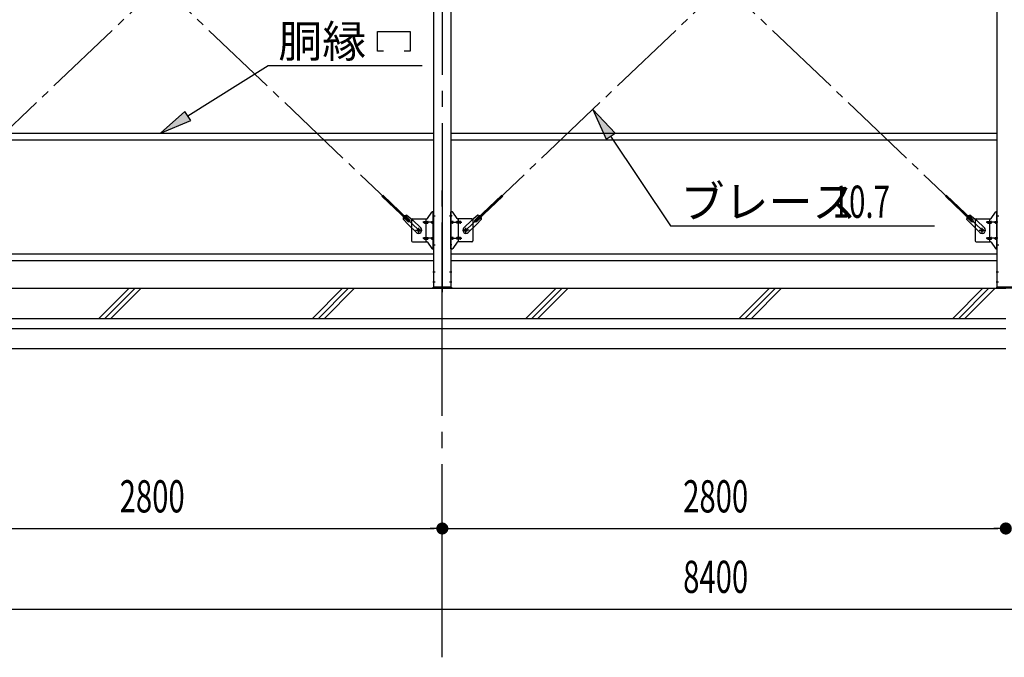
# Model space of a CAD drawing. Extents: x 868 to 32764, y 310 to 22484.
# Drawn here: x 18178 to 23071, y 4551 to 7720 of the extents above; entities that cross this region are included whole.
import ezdxf

# ---------------------------------------------------------------- set-up
doc = ezdxf.new("R2010")
doc.units = 0
doc.header["$LTSCALE"] = 80
doc.header["$MEASUREMENT"] = 0
doc.linetypes.add('1PL-M', pattern=[15, 12, -1, 1, -1])
doc.linetypes.add('1PL-SL', pattern=[6.5, 5, -0.5, 0.5, -0.5])
for name, color, linetype in [('1PL-M1', 6, '1PL-M'), ('HIKIDASHI', 6, 'CONTINUOUS'), ('KISO_U', 6, 'CONTINUOUS'), ('SUNPOU', 4, 'CONTINUOUS'), ('U1', 3, 'CONTINUOUS'), ('アンカ-プレ-ト', 1, 'CONTINUOUS'), ('ブレ-ス', 3, 'CONTINUOUS'), ('ブレ-ス取付金物', 2, 'CONTINUOUS'), ('後柱', 3, 'CONTINUOUS'), ('胴縁', 1, 'CONTINUOUS')]:
    doc.layers.add(name, color=color, linetype=linetype)
doc.styles.add('00', font='ROMANS', dxfattribs={"width": 0.666667, "bigfont": 'BIGFONT'})
doc.styles.add('01', font='ROMANS', dxfattribs={"height": 3, "bigfont": 'BIGFONT'})

msp = doc.modelspace()

# ---------------------------------------------------------------- linework, layer by layer
at = {"layer": '1PL-M1'}
msp.add_line((20278.3, 4551.3), (20278.3, 6891.3), dxfattribs=at)
at = {"layer": 'HIKIDASHI'}
for p, q in [((19956, 7661.7), (20118, 7661.7)), ((19956, 7562.7), (19956, 7661.7)), ((20118, 7661.7), (20118, 7562.7)), ((19986, 7562.7), (19956, 7562.7)), ((20118, 7562.7), (20088, 7562.7)), ((19013.8, 7241.5), (19413.2, 7492.7)), ((19413.2, 7492.7), (20177.7, 7492.7)), ((18999.6, 7264.1), (18878.3, 7156.3)), ((19028, 7218.9), (18999.6, 7264.1)), ((21136.6, 7155.3), (21025.6, 7273.5)), ((21025.6, 7273.5), (21092.3, 7125.7)), ((18878.3, 7156.3), (19028, 7218.9)), ((21092.3, 7125.7), (21136.6, 7155.3)), ((21114.5, 7140.5), (21412, 6695.1)), ((21412, 6695.1), (22724.6, 6695.1))]:
    msp.add_line(p, q, dxfattribs=at)
for points in [[(18999.6, 7264.1), (19028, 7218.9), (18878.3, 7156.3)], [(21136.6, 7155.3), (21092.3, 7125.7), (21025.6, 7273.5)]]:
    msp.add_solid(points, dxfattribs=at)
at = {"layer": 'KISO_U'}
for p, q in [((18572, 6235.3), (18722, 6385.3)), ((18602, 6235.3), (18752, 6385.3)), ((18632, 6235.3), (18782, 6385.3)), ((19632.6, 6235.3), (19782.6, 6385.3)), ((19662.6, 6235.3), (19812.6, 6385.3)), ((19692.6, 6235.3), (19842.6, 6385.3)), ((20693.3, 6235.3), (20843.3, 6385.3)), ((20723.3, 6235.3), (20873.3, 6385.3)), ((20753.3, 6235.3), (20903.3, 6385.3)), ((21753.9, 6235.3), (21903.9, 6385.3)), ((21783.9, 6235.3), (21933.9, 6385.3)), ((21813.9, 6235.3), (21963.9, 6385.3)), ((22814.6, 6235.3), (22964.6, 6385.3)), ((22844.6, 6235.3), (22994.6, 6385.3)), ((22874.6, 6235.3), (23024.6, 6385.3))]:
    msp.add_line(p, q, dxfattribs=at)
at = {"layer": 'SUNPOU'}
for p, q in [((17518.3, 5191.3), (20238.3, 5191.3)), ((20248.3, 5191.3), (20218.3, 5191.3)), ((20308.3, 5191.3), (20338.3, 5191.3)), ((20318.3, 5191.3), (23038.3, 5191.3)), ((23048.3, 5191.3), (23018.3, 5191.3)), ((17518.3, 4791.3), (25838.3, 4791.3))]:
    msp.add_line(p, q, dxfattribs=at)
at = {"layer": 'SUNPOU', "const_width": 30}
for points in [[(20263.3, 5191.3, 1), (20293.3, 5191.3, 1)], [(20293.3, 5191.3, 1), (20263.3, 5191.3, 1)], [(23093.3, 5191.3, 1), (23063.3, 5191.3, 1)], [(23063.3, 5191.3, 1), (23093.3, 5191.3, 1)]]:
    msp.add_lwpolyline(points, format="xyb", close=True, dxfattribs=at)
at = {"layer": 'U1'}
for p, q in [((17358.3, 6385.3), (23078.3, 6385.3)), ((17690.4, 6235.3), (23078.3, 6235.3)), ((17711.1, 6185.3), (23078.3, 6185.3)), ((17752.5, 6085.3), (23078.3, 6085.3))]:
    msp.add_line(p, q, dxfattribs=at)
at = {"layer": 'アンカ-プレ-ト', "color": 6, "linetype": '1PL-SL'}
msp.add_line((20278.3, 6360.3), (20278.3, 6416.3), dxfattribs=at)
at = {"layer": 'アンカ-プレ-ト', "flags": 128}
for points in [[(20323.3, 6385.3), (20233.3, 6385.3), (20233.3, 6391.3), (20323.3, 6391.3)], [(23123.3, 6385.3), (23033.3, 6385.3), (23033.3, 6391.3), (23123.3, 6391.3)]]:
    msp.add_lwpolyline(points, close=True, dxfattribs=at)
at = {"layer": 'ブレ-ス', "color": 6, "linetype": '1PL-SL'}
for p, q in [((17595.4, 6673.3), (20161.3, 9117.3)), ((20161.3, 6673.3), (17595.4, 9117.3)), ((20395.4, 6673.3), (22961.3, 9117.3)), ((22961.3, 6673.3), (20395.4, 9117.3))]:
    msp.add_line(p, q, dxfattribs=at)
at = {"layer": 'ブレ-ス'}
for p, q in [((20104.6, 6722.5), (19977.9, 6843.2)), ((20109.4, 6727.6), (19982.7, 6848.2)), ((20447.3, 6727.6), (20574, 6848.2)), ((20452.1, 6722.5), (20578.8, 6843.2)), ((22904.6, 6722.5), (22777.9, 6843.2)), ((22909.4, 6727.6), (22782.7, 6848.2)), ((20083.4, 6729.1), (20110.5, 6699.6)), ((20106.5, 6716.2), (20085.1, 6736.6)), ((20115.8, 6725.9), (20094.4, 6746.3)), ((20101.8, 6748.4), (20132.5, 6722.8)), ((20104.6, 6722.5), (20109.4, 6727.6)), ((20171.6, 6685.6), (20132.5, 6722.8)), ((20385.1, 6685.6), (20424.2, 6722.8)), ((20454.9, 6748.4), (20424.2, 6722.8)), ((20440.9, 6725.9), (20462.3, 6746.3)), ((20473.3, 6729.1), (20446.2, 6699.6)), ((20452.1, 6722.5), (20447.3, 6727.6)), ((20450.2, 6716.2), (20471.6, 6736.6)), ((22883.4, 6729.1), (22910.5, 6699.6)), ((22906.5, 6716.2), (22885.1, 6736.6)), ((22915.8, 6725.9), (22894.4, 6746.3)), ((22901.8, 6748.4), (22932.5, 6722.8)), ((22904.6, 6722.5), (22909.4, 6727.6)), ((22971.6, 6685.6), (22932.5, 6722.8)), ((20149.6, 6662.4), (20110.5, 6699.6)), ((20407.1, 6662.4), (20446.2, 6699.6)), ((22949.6, 6662.4), (22910.5, 6699.6))]:
    msp.add_line(p, q, dxfattribs=at)
for centre in [(20161.3, 6673.3), (20395.4, 6673.3), (22961.3, 6673.3)]:
    msp.add_circle(centre, 5.5, dxfattribs=at)
for centre, radius, start, end in [((20103.4, 6728.5), 20, 146.4732, 178.2302), ((20103.4, 6728.5), 20, 94.5589, 126.3159), ((20111.2, 6721.1), 6.7, 226.3946, 46.3946), ((20445.5, 6721.1), 6.7, 133.6054, 313.6054), ((20453.3, 6728.5), 20, 53.6841, 85.4411), ((20453.3, 6728.5), 20, 1.7698, 33.5268), ((22903.4, 6728.5), 20, 146.4732, 178.2302), ((22903.4, 6728.5), 20, 94.5589, 126.3159), ((22911.2, 6721.1), 6.7, 226.3946, 46.3946), ((20160.6, 6674), 16, 226.3946, 46.3946), ((20396.1, 6674), 16, 133.6054, 313.6054), ((22960.6, 6674), 16, 226.3946, 46.3946)]:
    msp.add_arc(centre, radius, start, end, dxfattribs=at)
at = {"layer": 'ブレ-ス取付金物'}
for p, q in [((20205.3, 6732.5), (20226.4, 6763.1)), ((20230.5, 6765.3), (20235.8, 6765.3)), ((20233.5, 6581.3), (20233.5, 6765.3)), ((20235.8, 6581.3), (20235.8, 6765.3)), ((20326.2, 6765.3), (20320.8, 6765.3)), ((20320.8, 6581.3), (20320.8, 6765.3)), ((20323.1, 6581.3), (20323.1, 6765.3)), ((20351.4, 6732.5), (20330.3, 6763.1)), ((23005.3, 6732.5), (23026.4, 6763.1)), ((23030.5, 6765.3), (23035.8, 6765.3)), ((23033.5, 6581.3), (23033.5, 6765.3)), ((23035.8, 6581.3), (23035.8, 6765.3)), ((20125.8, 6725.3), (20125.8, 6621.3)), ((20130.8, 6730.3), (20201.2, 6730.3)), ((20189.3, 6717.3), (20198.1, 6717.3)), ((20189.3, 6709.3), (20198.1, 6709.3)), ((20198.1, 6616.3), (20198.1, 6730.3)), ((20199.1, 6717.3), (20205.6, 6717.3)), ((20199.1, 6709.3), (20205.6, 6709.3)), ((20227, 6717.3), (20233.5, 6717.3)), ((20227, 6709.3), (20233.5, 6709.3)), ((20233.5, 6725.3), (20235.8, 6725.3)), ((20323.1, 6725.3), (20320.8, 6725.3)), ((20329.6, 6717.3), (20323.1, 6717.3)), ((20329.6, 6709.3), (20323.1, 6709.3)), ((20357.5, 6717.3), (20351, 6717.3)), ((20357.5, 6709.3), (20351, 6709.3)), ((20425.8, 6730.3), (20355.5, 6730.3)), ((20358.5, 6616.3), (20358.5, 6730.3)), ((20367.3, 6717.3), (20358.5, 6717.3)), ((20367.3, 6709.3), (20358.5, 6709.3)), ((20430.8, 6725.3), (20430.8, 6621.3)), ((22925.8, 6725.3), (22925.8, 6621.3)), ((22930.8, 6730.3), (23001.2, 6730.3)), ((22989.3, 6717.3), (22998.1, 6717.3)), ((22989.3, 6709.3), (22998.1, 6709.3)), ((22998.1, 6616.3), (22998.1, 6730.3)), ((22999.1, 6717.3), (23005.6, 6717.3)), ((22999.1, 6709.3), (23005.6, 6709.3)), ((23027, 6717.3), (23033.5, 6717.3)), ((23027, 6709.3), (23033.5, 6709.3)), ((23033.5, 6725.3), (23035.8, 6725.3)), ((20130.8, 6616.3), (20201.2, 6616.3)), ((20189.3, 6637.3), (20198.1, 6637.3)), ((20189.3, 6629.3), (20198.1, 6629.3)), ((20199.1, 6637.3), (20205.6, 6637.3)), ((20199.1, 6629.3), (20205.6, 6629.3)), ((20205.3, 6614.1), (20226.4, 6583.5)), ((20227, 6637.3), (20233.5, 6637.3)), ((20227, 6629.3), (20233.5, 6629.3)), ((20233.5, 6621.3), (20235.8, 6621.3)), ((20323.1, 6621.3), (20320.8, 6621.3)), ((20329.6, 6637.3), (20323.1, 6637.3)), ((20329.6, 6629.3), (20323.1, 6629.3)), ((20351.4, 6614.1), (20330.3, 6583.5)), ((20357.5, 6637.3), (20351, 6637.3)), ((20357.5, 6629.3), (20351, 6629.3)), ((20425.8, 6616.3), (20355.5, 6616.3)), ((20367.3, 6637.3), (20358.5, 6637.3)), ((20367.3, 6629.3), (20358.5, 6629.3)), ((22930.8, 6616.3), (23001.2, 6616.3)), ((22989.3, 6637.3), (22998.1, 6637.3)), ((22989.3, 6629.3), (22998.1, 6629.3)), ((22999.1, 6637.3), (23005.6, 6637.3)), ((22999.1, 6629.3), (23005.6, 6629.3)), ((23005.3, 6614.1), (23026.4, 6583.5)), ((23027, 6637.3), (23033.5, 6637.3)), ((23027, 6629.3), (23033.5, 6629.3)), ((23033.5, 6621.3), (23035.8, 6621.3)), ((20230.5, 6581.3), (20235.8, 6581.3)), ((20326.2, 6581.3), (20320.8, 6581.3)), ((23030.5, 6581.3), (23035.8, 6581.3))]:
    msp.add_line(p, q, dxfattribs=at)
at = {"layer": 'ブレ-ス取付金物', "color": 6, "linetype": '1PL-SL'}
for p, q in [((20238.3, 6713.3), (20181, 6713.3)), ((20229.8, 6745.3), (20240.9, 6745.3)), ((20326.9, 6745.3), (20315.8, 6745.3)), ((20318.3, 6713.3), (20375.7, 6713.3)), ((23038.3, 6713.3), (22981, 6713.3)), ((23029.8, 6745.3), (23040.9, 6745.3)), ((20145.3, 6673.3), (20177.2, 6673.3)), ((20161.3, 6660.3), (20161.3, 6686.2)), ((20411.4, 6673.3), (20379.5, 6673.3)), ((20395.4, 6660.3), (20395.4, 6686.2)), ((22945.3, 6673.3), (22977.2, 6673.3)), ((22961.3, 6660.3), (22961.3, 6686.2)), ((20238.3, 6633.3), (20181, 6633.3)), ((20318.3, 6633.3), (20375.7, 6633.3)), ((23038.3, 6633.3), (22981, 6633.3)), ((20230.9, 6601.3), (20239.8, 6601.3)), ((20325.8, 6601.3), (20316.9, 6601.3)), ((23030.9, 6601.3), (23039.8, 6601.3))]:
    msp.add_line(p, q, dxfattribs=at)
at = {"layer": 'ブレ-ス取付金物'}
for points in [[(20189.3, 6709.3, -0.110985), (20188, 6709.6, -0.102819), (20186.9, 6710.5, -0.093047), (20186.1, 6711.7, -0.087147), (20185.8, 6713.3, -0.087147), (20186.1, 6714.8, -0.093047), (20186.9, 6716.1, -0.102819), (20188, 6717, -0.110985), (20189.3, 6717.3, -0.110985)], [(20198.1, 6709.3, 0.147373), (20199, 6709.6, 0.107136), (20199.9, 6710.5, 0.076468), (20200.4, 6711.7, 0.063415), (20200.6, 6713.3, 0.063415), (20200.4, 6714.9, 0.076468), (20199.9, 6716.1, 0.107136), (20199, 6717, 0.147373), (20198.1, 6717.3, 0.147373)], [(20205.6, 6709.3, 0.147373), (20206.5, 6709.6, 0.107136), (20207.4, 6710.5, 0.076468), (20207.9, 6711.7, 0.063415), (20208.1, 6713.3, 0.063415), (20207.9, 6714.9, 0.076468), (20207.4, 6716.1, 0.107136), (20206.5, 6717, 0.147373), (20205.6, 6717.3, 0.147373)], [(20227, 6709.3, -0.110985), (20225.7, 6709.6, -0.102819), (20224.6, 6710.5, -0.093047), (20223.8, 6711.7, -0.087147), (20223.5, 6713.3, -0.087147), (20223.8, 6714.8, -0.093047), (20224.6, 6716.1, -0.102819), (20225.7, 6717, -0.110985), (20227, 6717.3, -0.110985)], [(20233.5, 6709.3, -0.147373), (20232.7, 6709.6, -0.107136), (20231.8, 6710.5, -0.076468), (20231.3, 6711.7, -0.063415), (20231, 6713.3, -0.063415), (20231.3, 6714.9, -0.076468), (20231.8, 6716.1, -0.107136), (20232.7, 6717, -0.147373), (20233.5, 6717.3, -0.147373)], [(20323.1, 6709.3, 0.147373), (20324, 6709.6, 0.107136), (20324.9, 6710.5, 0.076468), (20325.4, 6711.7, 0.063415), (20325.6, 6713.3, 0.063415), (20325.4, 6714.9, 0.076468), (20324.9, 6716.1, 0.107136), (20324, 6717, 0.147373), (20323.1, 6717.3, 0.147373)], [(20329.6, 6709.3, 0.110985), (20331, 6709.6, 0.102819), (20332.1, 6710.5, 0.093047), (20332.9, 6711.7, 0.087147), (20333.1, 6713.3, 0.087147), (20332.9, 6714.8, 0.093047), (20332.1, 6716.1, 0.102819), (20331, 6717, 0.110985), (20329.6, 6717.3, 0.110985)], [(20351, 6709.3, -0.147373), (20350.2, 6709.6, -0.107136), (20349.3, 6710.5, -0.076468), (20348.8, 6711.7, -0.063415), (20348.5, 6713.3, -0.063415), (20348.8, 6714.9, -0.076468), (20349.3, 6716.1, -0.107136), (20350.2, 6717, -0.147373), (20351, 6717.3, -0.147373)], [(20358.5, 6709.3, -0.147373), (20357.7, 6709.6, -0.107136), (20356.8, 6710.5, -0.076468), (20356.3, 6711.7, -0.063415), (20356, 6713.3, -0.063415), (20356.3, 6714.9, -0.076468), (20356.8, 6716.1, -0.107136), (20357.7, 6717, -0.147373), (20358.5, 6717.3, -0.147373)], [(20367.3, 6709.3, 0.110985), (20368.7, 6709.6, 0.102819), (20369.8, 6710.5, 0.093047), (20370.6, 6711.7, 0.087147), (20370.8, 6713.3, 0.087147), (20370.6, 6714.8, 0.093047), (20369.8, 6716.1, 0.102819), (20368.7, 6717, 0.110985), (20367.3, 6717.3, 0.110985)], [(22989.3, 6709.3, -0.110985), (22988, 6709.6, -0.102819), (22986.9, 6710.5, -0.093047), (22986.1, 6711.7, -0.087147), (22985.8, 6713.3, -0.087147), (22986.1, 6714.8, -0.093047), (22986.9, 6716.1, -0.102819), (22988, 6717, -0.110985), (22989.3, 6717.3, -0.110985)], [(22998.1, 6709.3, 0.147373), (22999, 6709.6, 0.107136), (22999.9, 6710.5, 0.076468), (23000.4, 6711.7, 0.063415), (23000.6, 6713.3, 0.063415), (23000.4, 6714.9, 0.076468), (22999.9, 6716.1, 0.107136), (22999, 6717, 0.147373), (22998.1, 6717.3, 0.147373)], [(23005.6, 6709.3, 0.147373), (23006.5, 6709.6, 0.107136), (23007.4, 6710.5, 0.076468), (23007.9, 6711.7, 0.063415), (23008.1, 6713.3, 0.063415), (23007.9, 6714.9, 0.076468), (23007.4, 6716.1, 0.107136), (23006.5, 6717, 0.147373), (23005.6, 6717.3, 0.147373)], [(23027, 6709.3, -0.110985), (23025.7, 6709.6, -0.102819), (23024.6, 6710.5, -0.093047), (23023.8, 6711.7, -0.087147), (23023.5, 6713.3, -0.087147), (23023.8, 6714.8, -0.093047), (23024.6, 6716.1, -0.102819), (23025.7, 6717, -0.110985), (23027, 6717.3, -0.110985)], [(23033.5, 6709.3, -0.147373), (23032.7, 6709.6, -0.107136), (23031.8, 6710.5, -0.076468), (23031.3, 6711.7, -0.063415), (23031, 6713.3, -0.063415), (23031.3, 6714.9, -0.076468), (23031.8, 6716.1, -0.107136), (23032.7, 6717, -0.147373), (23033.5, 6717.3, -0.147373)], [(20189.3, 6629.3, -0.110985), (20188, 6629.6, -0.102819), (20186.9, 6630.5, -0.093047), (20186.1, 6631.7, -0.087147), (20185.8, 6633.3, -0.087147), (20186.1, 6634.8, -0.093047), (20186.9, 6636.1, -0.102819), (20188, 6637, -0.110985), (20189.3, 6637.3, -0.110985)], [(20198.1, 6629.3, 0.147373), (20199, 6629.6, 0.107136), (20199.9, 6630.5, 0.076468), (20200.4, 6631.7, 0.063415), (20200.6, 6633.3, 0.063415), (20200.4, 6634.9, 0.076468), (20199.9, 6636.1, 0.107136), (20199, 6637, 0.147373), (20198.1, 6637.3, 0.147373)], [(20205.6, 6629.3, 0.147373), (20206.5, 6629.6, 0.107136), (20207.4, 6630.5, 0.076468), (20207.9, 6631.7, 0.063415), (20208.1, 6633.3, 0.063415), (20207.9, 6634.9, 0.076468), (20207.4, 6636.1, 0.107136), (20206.5, 6637, 0.147373), (20205.6, 6637.3, 0.147373)], [(20227, 6629.3, -0.110985), (20225.7, 6629.6, -0.102819), (20224.6, 6630.5, -0.093047), (20223.8, 6631.7, -0.087147), (20223.5, 6633.3, -0.087147), (20223.8, 6634.8, -0.093047), (20224.6, 6636.1, -0.102819), (20225.7, 6637, -0.110985), (20227, 6637.3, -0.110985)], [(20233.5, 6629.3, -0.147373), (20232.7, 6629.6, -0.107136), (20231.8, 6630.5, -0.076468), (20231.3, 6631.7, -0.063415), (20231, 6633.3, -0.063415), (20231.3, 6634.9, -0.076468), (20231.8, 6636.1, -0.107136), (20232.7, 6637, -0.147373), (20233.5, 6637.3, -0.147373)], [(20323.1, 6629.3, 0.147373), (20324, 6629.6, 0.107136), (20324.9, 6630.5, 0.076468), (20325.4, 6631.7, 0.063415), (20325.6, 6633.3, 0.063415), (20325.4, 6634.9, 0.076468), (20324.9, 6636.1, 0.107136), (20324, 6637, 0.147373), (20323.1, 6637.3, 0.147373)], [(20329.6, 6629.3, 0.110985), (20331, 6629.6, 0.102819), (20332.1, 6630.5, 0.093047), (20332.9, 6631.7, 0.087147), (20333.1, 6633.3, 0.087147), (20332.9, 6634.8, 0.093047), (20332.1, 6636.1, 0.102819), (20331, 6637, 0.110985), (20329.6, 6637.3, 0.110985)], [(20351, 6629.3, -0.147373), (20350.2, 6629.6, -0.107136), (20349.3, 6630.5, -0.076468), (20348.8, 6631.7, -0.063415), (20348.5, 6633.3, -0.063415), (20348.8, 6634.9, -0.076468), (20349.3, 6636.1, -0.107136), (20350.2, 6637, -0.147373), (20351, 6637.3, -0.147373)], [(20358.5, 6629.3, -0.147373), (20357.7, 6629.6, -0.107136), (20356.8, 6630.5, -0.076468), (20356.3, 6631.7, -0.063415), (20356, 6633.3, -0.063415), (20356.3, 6634.9, -0.076468), (20356.8, 6636.1, -0.107136), (20357.7, 6637, -0.147373), (20358.5, 6637.3, -0.147373)], [(20367.3, 6629.3, 0.110985), (20368.7, 6629.6, 0.102819), (20369.8, 6630.5, 0.093047), (20370.6, 6631.7, 0.087147), (20370.8, 6633.3, 0.087147), (20370.6, 6634.8, 0.093047), (20369.8, 6636.1, 0.102819), (20368.7, 6637, 0.110985), (20367.3, 6637.3, 0.110985)], [(22989.3, 6629.3, -0.110985), (22988, 6629.6, -0.102819), (22986.9, 6630.5, -0.093047), (22986.1, 6631.7, -0.087147), (22985.8, 6633.3, -0.087147), (22986.1, 6634.8, -0.093047), (22986.9, 6636.1, -0.102819), (22988, 6637, -0.110985), (22989.3, 6637.3, -0.110985)], [(22998.1, 6629.3, 0.147373), (22999, 6629.6, 0.107136), (22999.9, 6630.5, 0.076468), (23000.4, 6631.7, 0.063415), (23000.6, 6633.3, 0.063415), (23000.4, 6634.9, 0.076468), (22999.9, 6636.1, 0.107136), (22999, 6637, 0.147373), (22998.1, 6637.3, 0.147373)], [(23005.6, 6629.3, 0.147373), (23006.5, 6629.6, 0.107136), (23007.4, 6630.5, 0.076468), (23007.9, 6631.7, 0.063415), (23008.1, 6633.3, 0.063415), (23007.9, 6634.9, 0.076468), (23007.4, 6636.1, 0.107136), (23006.5, 6637, 0.147373), (23005.6, 6637.3, 0.147373)], [(23027, 6629.3, -0.110985), (23025.7, 6629.6, -0.102819), (23024.6, 6630.5, -0.093047), (23023.8, 6631.7, -0.087147), (23023.5, 6633.3, -0.087147), (23023.8, 6634.8, -0.093047), (23024.6, 6636.1, -0.102819), (23025.7, 6637, -0.110985), (23027, 6637.3, -0.110985)], [(23033.5, 6629.3, -0.147373), (23032.7, 6629.6, -0.107136), (23031.8, 6630.5, -0.076468), (23031.3, 6631.7, -0.063415), (23031, 6633.3, -0.063415), (23031.3, 6634.9, -0.076468), (23031.8, 6636.1, -0.107136), (23032.7, 6637, -0.147373), (23033.5, 6637.3, -0.147373)]]:
    msp.add_lwpolyline(points, format="xyb", dxfattribs=at)
for centre in [(20161.3, 6673.3), (20395.4, 6673.3), (22961.3, 6673.3)]:
    msp.add_circle(centre, 6.5, dxfattribs=at)
for centre, start, end in [((20230.5, 6760.3), 90, 145.561), ((20230.5, 6760.3), 90, 145.561), ((20326.2, 6760.3), 34.439, 90), ((20326.2, 6760.3), 34.439, 90), ((23030.5, 6760.3), 90, 145.561), ((23030.5, 6760.3), 90, 145.561), ((20130.8, 6725.3), 90, 180), ((20201.2, 6735.3), 270, 325.561), ((20355.5, 6735.3), 214.439, 270), ((20425.8, 6725.3), 0, 90), ((22930.8, 6725.3), 90, 180), ((23001.2, 6735.3), 270, 325.561), ((20130.8, 6621.3), 180, 270), ((20201.2, 6611.3), 34.439, 90), ((20355.5, 6611.3), 90, 145.561), ((20425.8, 6621.3), 270, 0), ((22930.8, 6621.3), 180, 270), ((23001.2, 6611.3), 34.439, 90), ((20230.5, 6586.3), 214.439, 270), ((20326.2, 6586.3), 270, 325.561), ((23030.5, 6586.3), 214.439, 270)]:
    msp.add_arc(centre, 5, start, end, dxfattribs=at)
at = {"layer": '後柱', "color": 6, "linetype": '1PL-M'}
msp.add_line((20278.3, 9606.3), (20278.3, 6366.3), dxfattribs=at)
at = {"layer": '後柱'}
for p, q in [((20235.8, 6391.3), (20235.8, 9581.3)), ((20320.8, 9581.3), (20320.8, 6391.3)), ((23035.8, 6391.3), (23035.8, 9581.3)), ((20320.8, 6391.3), (20235.8, 6391.3)), ((23120.8, 6391.3), (23035.8, 6391.3))]:
    msp.add_line(p, q, dxfattribs=at)
at = {"layer": '後柱', "color": 6, "linetype": '1PL-SL'}
for p, q in [((20230.8, 6745.3), (20243.1, 6745.3)), ((20313.5, 6745.3), (20325.8, 6745.3)), ((23030.8, 6745.3), (23043.1, 6745.3)), ((20230.8, 6601.3), (20243.1, 6601.3)), ((23030.8, 6601.3), (23043.1, 6601.3)), ((20230.8, 6466.3), (20242.4, 6466.3)), ((20314.2, 6466.3), (20325.8, 6466.3)), ((23030.8, 6466.3), (23042.4, 6466.3)), ((20230.8, 6416.3), (20242.4, 6416.3)), ((20314.2, 6416.3), (20325.8, 6416.3)), ((23030.8, 6416.3), (23042.4, 6416.3))]:
    msp.add_line(p, q, dxfattribs=at)
at = {"layer": '胴縁'}
for p, q in [((17520.8, 7156.3), (20235.8, 7156.3)), ((20320.8, 7156.3), (23035.8, 7156.3)), ((17520.8, 7123.3), (20235.8, 7123.3)), ((20320.8, 7123.3), (23035.8, 7123.3)), ((17520.8, 6556.3), (20235.8, 6556.3)), ((20320.8, 6556.3), (23035.8, 6556.3)), ((17520.8, 6523.3), (20235.8, 6523.3)), ((20320.8, 6523.3), (23035.8, 6523.3))]:
    msp.add_line(p, q, dxfattribs=at)

# ---------------------------------------------------------------- texts
at = {"layer": 'HIKIDASHI', "style": '01'}
for s, p in [('胴縁', (19463.6, 7532.7)), ('ブレース', (21462.4, 6735.1))]:
    msp.add_text(s, height=160, dxfattribs=at).set_placement(p)
at = {"layer": 'HIKIDASHI', "style": '00', "width": 0.67}
msp.add_text('10.7', height=160, dxfattribs=at).set_placement((22218.3, 6735.1))
at = {"layer": 'SUNPOU', "style": '00', "width": 0.666667}
for s, p in [('2800', (18675.2, 5271.3)), ('2800', (21475.2, 5271.3)), ('8400', (21475.2, 4871.3))]:
    msp.add_text(s, height=160, dxfattribs=at).set_placement(p)

doc.saveas('drawing.dxf')
